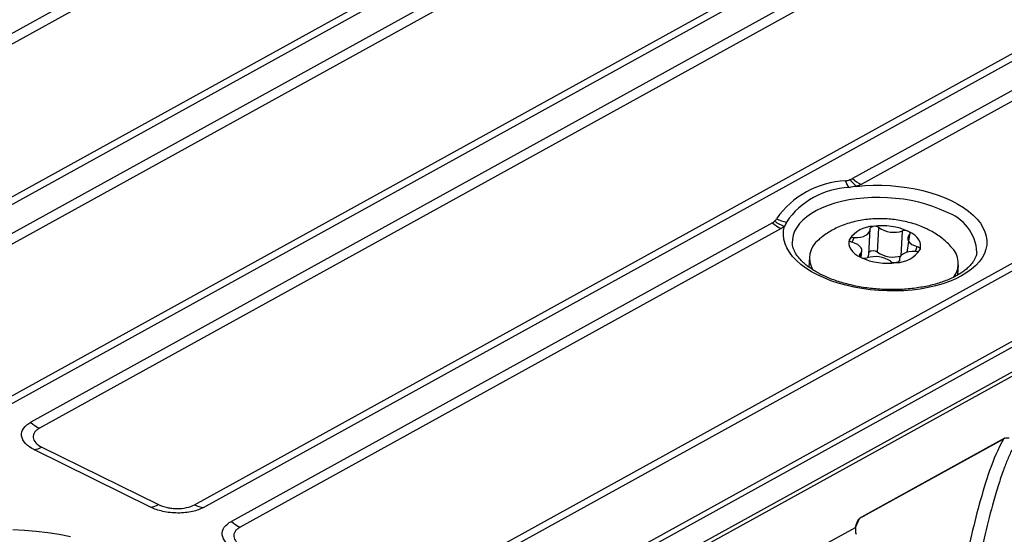
# Model space of a CAD drawing. Units: millimetres. Extents: x 18 to 584, y 10 to 410.
# Drawn here: x 534 to 545, y 176 to 182 of the extents above; entities that cross this region are included whole.
import ezdxf

# ---------------------------------------------------------------- set-up
doc = ezdxf.new("R2010")
doc.units = ezdxf.units.MM

msp = doc.modelspace()

# ---------------------------------------------------------------- linework, layer by layer
at = {"color": 7, "linetype": 'Continuous', "lineweight": 25}
for p, q in [((555.516, 193.337), (528.542, 178.442)), ((555.609, 193.274), (528.635, 178.378)), ((558.526, 192.852), (528.779, 176.425)), ((558.619, 192.789), (528.872, 176.362)), ((530.162, 177.584), (557.212, 192.522)), ((530.257, 177.555), (557.307, 192.493)), ((530.426, 175.594), (560.173, 192.021)), ((530.521, 175.565), (560.268, 191.992)), ((556.923, 189.831), (534.598, 177.503)), ((557.015, 189.767), (534.691, 177.439)), ((537.92, 174.397), (564.807, 189.244)), ((564.835, 189.196), (537.949, 174.349)), ((536.354, 176.618), (558.678, 188.946)), ((536.449, 176.589), (558.773, 188.917)), ((538.062, 174.155), (564.626, 188.788)), ((564.561, 188.735), (538.466, 174.325)), ((538.504, 175.556), (560.829, 187.884)), ((538.599, 175.527), (560.924, 187.855)), ((552.172, 184.957), (543.408, 180.118)), ((552.265, 184.894), (543.501, 180.054)), ((542.548, 179.643), (536.749, 176.44)), ((542.641, 179.58), (536.842, 176.377)), ((543.582, 179.301), (543.595, 179.577)), ((543.676, 179.325), (543.69, 179.59)), ((543.93, 179.289), (543.944, 179.554)), ((543.405, 179.433), (543.424, 179.483)), ((544.019, 179.517), (543.99, 179.325)), ((543.499, 179.269), (543.508, 179.342)), ((544.082, 179.336), (544.102, 179.387)), ((542.945, 179.275), (542.939, 179.167)), ((543.499, 179.269), (543.487, 179.302)), ((543.912, 179.242), (543.91, 179.232)), ((543.91, 179.232), (543.912, 179.242)), ((544.741, 179.323), (544.741, 179.325)), ((542.94, 179.186), (542.939, 179.167)), ((544.537, 179.083), (544.543, 179.191)), ((545.045, 177.337), (543.503, 176.486)), ((534.716, 177.237), (535.966, 176.62)), ((545.025, 177.323), (543.483, 176.471)), ((534.635, 177.209), (535.884, 176.591)), ((543.441, 176.375), (543.483, 176.471)), ((543.147, 176.213), (543.441, 176.375))]:
    msp.add_line(p, q, dxfattribs=at)
at = {"color": 7, "linetype": 'Continuous', "lineweight": 25, "flags": 128}
for points in [[(543.453, 180.033), (543.541, 180.041), (543.63, 180.045), (543.72, 180.045), (543.811, 180.041), (543.901, 180.033), (543.99, 180.022), (544.078, 180.006), (544.163, 179.987), (544.246, 179.965), (544.325, 179.939), (544.4, 179.91), (544.471, 179.878), (544.537, 179.843), (544.598, 179.806), (544.652, 179.767), (544.701, 179.725), (544.743, 179.682), (544.778, 179.637), (544.806, 179.592), (544.827, 179.545), (544.841, 179.498), (544.847, 179.451), (544.846, 179.404), (544.837, 179.358), (544.821, 179.312), (544.797, 179.268), (544.766, 179.225), (544.729, 179.184), (544.684, 179.144), (544.633, 179.108), (544.577, 179.073), (544.514, 179.042), (544.446, 179.013), (544.374, 178.988), (544.297, 178.966), (544.217, 178.947), (544.133, 178.932), (544.047, 178.921), (543.959, 178.914), (543.869, 178.911), (543.779, 178.912), (543.688, 178.916), (543.598, 178.924), (543.509, 178.937), (543.422, 178.952), (543.337, 178.972), (543.255, 178.995), (543.176, 179.021), (543.102, 179.051), (543.032, 179.083), (542.967, 179.118), (542.907, 179.156), (542.853, 179.196), (542.806, 179.238), (542.765, 179.281), (542.731, 179.326), (542.703, 179.372), (542.684, 179.418), (542.671, 179.465), (542.666, 179.512), (542.669, 179.559), (542.679, 179.606)], [(544.407, 179.76), (544.34, 179.79), (544.269, 179.817), (544.195, 179.842), (544.117, 179.863), (544.036, 179.88), (543.954, 179.894), (543.87, 179.904), (543.784, 179.911), (543.699, 179.914), (543.614, 179.913), (543.53, 179.908), (543.448, 179.899), (543.368, 179.887), (543.291, 179.871), (543.218, 179.852), (543.148, 179.829), (543.083, 179.803), (543.022, 179.774), (542.967, 179.742), (542.918, 179.708), (542.875, 179.671), (542.839, 179.633), (542.809, 179.592), (542.787, 179.551), (542.771, 179.508), (542.763, 179.464), (542.762, 179.429)], [(543.424, 179.483), (543.46, 179.484), (543.494, 179.489), (543.525, 179.497), (543.552, 179.509), (543.573, 179.524), (543.587, 179.54), (543.595, 179.558), (543.595, 179.577)], [(543.595, 179.577), (543.595, 179.582), (543.596, 179.586), (543.599, 179.59), (543.603, 179.594), (543.608, 179.597), (543.614, 179.6), (543.622, 179.602), (543.63, 179.604)], [(543.375, 179.463), (543.369, 179.438), (543.369, 179.411), (543.375, 179.385), (543.388, 179.36), (543.407, 179.335), (543.433, 179.311), (543.463, 179.289), (543.499, 179.269)], [(543.405, 179.433), (543.397, 179.435), (543.39, 179.438), (543.384, 179.442), (543.38, 179.446), (543.377, 179.45), (543.375, 179.454), (543.374, 179.459), (543.375, 179.463)], [(544.019, 179.517), (544.005, 179.5), (543.999, 179.482), (543.999, 179.463), (544.008, 179.445), (544.023, 179.427), (544.044, 179.411), (544.071, 179.397), (544.102, 179.387)], [(544.131, 179.356), (544.138, 179.382), (544.138, 179.408), (544.132, 179.434), (544.119, 179.46), (544.099, 179.485), (544.074, 179.508), (544.043, 179.53), (544.008, 179.55)], [(544.019, 179.517), (544.023, 179.521), (544.025, 179.525), (544.025, 179.53), (544.025, 179.534), (544.022, 179.539), (544.019, 179.543), (544.014, 179.547), (544.008, 179.55)], [(543.487, 179.302), (543.501, 179.319), (543.508, 179.337), (543.507, 179.356), (543.499, 179.375), (543.484, 179.392), (543.463, 179.408), (543.436, 179.422), (543.405, 179.433)], [(544.102, 179.387), (544.11, 179.384), (544.116, 179.381), (544.122, 179.378), (544.127, 179.374), (544.13, 179.369), (544.132, 179.365), (544.132, 179.36), (544.131, 179.356)], [(543.487, 179.302), (543.484, 179.298), (543.482, 179.294), (543.481, 179.29), (543.482, 179.285), (543.484, 179.281), (543.488, 179.276), (543.493, 179.273), (543.499, 179.269)], [(543.912, 179.242), (543.912, 179.238), (543.911, 179.233), (543.908, 179.229), (543.904, 179.225), (543.899, 179.222), (543.892, 179.219), (543.885, 179.217), (543.877, 179.215)], [(544.082, 179.336), (544.047, 179.335), (544.012, 179.33), (543.982, 179.322), (543.955, 179.31), (543.934, 179.296), (543.92, 179.279), (543.912, 179.261), (543.912, 179.242)], [(544.537, 179.083), (544.539, 179.102), (544.538, 179.102)], [(534.405, 176.354), (534.53, 176.347), (534.656, 176.335), (534.78, 176.32), (534.903, 176.302), (535.024, 176.279)]]:
    msp.add_lwpolyline(points, dxfattribs=at)
at = {"color": 7, "linetype": 'Continuous', "lineweight": 25}
for centre, radius, start, end in [((543.379, 179.132), 0.962, 92.966, 144.8507), ((543.758, 180.275), 0.466, 203.1416, 213.2947), ((543.694, 180.359), 0.405, 218.8517, 233.4988), ((543.692, 180.434), 0.426, 228.0901, 243.2677), ((543.401, 179.169), 0.851, 92.2587, 145.558), ((542.824, 180.033), 0.451, 235.9338, 251.2081), ((542.791, 180.114), 0.472, 245.1672, 258.9231), ((544.256, 179.298), 0.486, 3.2142, 71.966), ((542.833, 179.96), 0.426, 228.0901, 243.2677), ((543.634, 179.296), 0.308, 90.7528, 147.0639), ((543.727, 178.929), 0.681, 65.6423, 98.1986), ((543.643, 179.524), 0.0812, 54.9049, 99.766), ((543.853, 179.827), 0.287, 235.4353, 288.4056), ((543.97, 179.468), 0.0906, 65.5564, 107.1219), ((543.193, 179.264), 0.246, 126.8365, 211.6117), ((543.416, 179.432), 0.0513, 80.816, 142.8432), ((543.631, 179.268), 0.0732, 52.033, 131.3997), ((543.873, 179.523), 0.308, 270.7528, 327.0639), ((544.091, 179.387), 0.0513, 260.816, 322.8432), ((544.295, 179.206), 0.246, 322.2738, 47.0182), ((543.78, 179.89), 0.681, 245.6423, 278.1986), ((543.536, 179.352), 0.0906, 245.5564, 287.1219), ((543.526, 179.307), 0.0561, 311.5216, 353.5253), ((543.654, 178.993), 0.287, 55.4353, 108.4056), ((543.839, 179.562), 0.287, 235.4353, 288.4056), ((543.863, 179.296), 0.0812, 234.9049, 279.766), ((534.883, 177.819), 0.426, 228.0901, 243.2677), ((534.601, 177.438), 0.232, 278.4968, 299.9257), ((535.85, 176.821), 0.232, 278.4968, 299.9257), ((536.486, 176.878), 0.292, 243.0808, 262.6115), ((537.033, 176.757), 0.426, 228.0901, 243.2677)]:
    msp.add_arc(centre, radius, start, end, dxfattribs=at)
for points in [[(543.329, 180.092), (543.347, 180.095), (543.363, 180.099), (543.378, 180.105)], [(543.378, 180.105), (543.389, 180.108), (543.399, 180.113), (543.408, 180.118)], [(543.453, 180.033), (543.424, 180.029), (543.396, 180.024), (543.368, 180.019)], [(543.501, 180.054), (543.486, 180.046), (543.47, 180.039), (543.453, 180.033)], [(542.548, 179.643), (542.557, 179.648), (542.565, 179.653), (542.571, 179.659)], [(542.571, 179.659), (542.581, 179.667), (542.588, 179.676), (542.592, 179.685)], [(542.679, 179.606), (542.668, 179.596), (542.655, 179.588), (542.641, 179.58)], [(542.7, 179.651), (542.693, 179.636), (542.686, 179.621), (542.679, 179.606)], [(545.087, 177.333), (545.063, 177.336), (545.041, 177.332), (545.025, 177.323)], [(543.441, 176.375), (543.445, 176.395), (543.451, 176.414), (543.457, 176.434)], [(543.441, 176.375), (543.436, 176.351), (543.436, 176.324), (543.448, 176.301)]]:
    msp.add_open_spline(points, degree=3, dxfattribs=at)
for points, knots in [([(544.214, 179.572), (544.199, 179.579), (544.162, 179.596), (544.1, 179.621), (544.027, 179.643), (543.952, 179.661), (543.876, 179.674), (543.799, 179.683), (543.721, 179.686), (543.644, 179.685), (543.566, 179.679), (543.488, 179.668), (543.411, 179.651), (543.335, 179.628), (543.263, 179.601), (543.197, 179.568), (543.138, 179.533), (543.087, 179.498), (543.058, 179.472), (543.046, 179.461)], [0, 0, 0, 0, 0.039354, 0.101129, 0.162791, 0.224284, 0.285435, 0.346328, 0.407194, 0.468334, 0.529997, 0.592537, 0.656265, 0.721351, 0.787651, 0.846278, 0.903358, 0.958814, 1, 1, 1, 1]), ([(544.463, 179.386), (544.461, 179.388), (544.445, 179.407), (544.412, 179.439), (544.361, 179.482), (544.306, 179.521), (544.256, 179.551), (544.224, 179.567), (544.214, 179.572)], [0, 0, 0, 0, 0.027293, 0.233599, 0.445177, 0.66313, 0.88802, 1, 1, 1, 1]), ([(543.077, 179.085), (543.067, 179.09), (543.037, 179.105), (542.992, 179.131), (542.944, 179.163), (542.901, 179.196), (542.864, 179.23), (542.833, 179.264), (542.807, 179.298), (542.787, 179.332), (542.773, 179.365), (542.764, 179.397), (542.763, 179.418), (542.762, 179.429)], [0, 0, 0, 0, 0.04972, 0.14392, 0.237792, 0.331352, 0.424707, 0.518039, 0.611631, 0.70605, 0.8022, 0.901428, 1, 1, 1, 1]), ([(544.741, 179.323), (544.739, 179.315), (544.736, 179.296), (544.725, 179.266), (544.708, 179.235), (544.685, 179.202), (544.656, 179.17), (544.62, 179.139), (544.58, 179.109), (544.533, 179.08), (544.482, 179.053), (544.425, 179.028), (544.364, 179.005), (544.299, 178.985), (544.23, 178.967), (544.158, 178.953), (544.082, 178.941), (544.005, 178.932), (543.925, 178.927), (543.844, 178.925), (543.763, 178.926), (543.682, 178.93), (543.601, 178.938), (543.521, 178.949), (543.443, 178.963), (543.366, 178.981), (543.293, 179.001), (543.223, 179.023), (543.156, 179.048), (543.108, 179.069), (543.083, 179.082), (543.077, 179.085)], [0, 0, 0, 0, 0.030846, 0.06758, 0.102659, 0.13988, 0.175887, 0.211205, 0.246201, 0.281091, 0.315979, 0.350928, 0.385976, 0.421135, 0.456406, 0.491779, 0.527243, 0.562781, 0.59838, 0.634024, 0.669698, 0.705388, 0.741078, 0.77675, 0.812389, 0.84798, 0.883508, 0.918956, 0.954309, 0.989552, 1, 1, 1, 1]), ([(534.635, 177.209), (534.599, 177.226), (534.567, 177.248), (534.519, 177.299), (534.503, 177.328), (534.496, 177.385), (534.504, 177.413), (534.54, 177.464), (534.567, 177.486), (534.598, 177.503)], [0, 0, 0, 0, 0.25, 0.25, 0.5, 0.5, 0.75, 0.75, 1, 1, 1, 1]), ([(534.691, 177.439), (534.679, 177.433), (534.669, 177.425), (534.651, 177.41), (534.643, 177.402), (534.632, 177.385), (534.628, 177.376), (534.623, 177.357), (534.622, 177.348), (534.626, 177.32), (534.635, 177.301), (534.667, 177.267), (534.689, 177.25), (534.716, 177.237)], [0, 0, 0, 0, 0.125, 0.125, 0.25, 0.25, 0.375, 0.375, 0.5, 0.5, 0.75, 0.75, 1, 1, 1, 1]), ([(545.025, 177.323), (544.909, 177.111), (544.834, 176.869), (544.699, 176.378), (544.643, 176.124), (544.495, 175.351), (544.422, 174.819), (544.377, 174.271)], [0, 0, 0, 0, 0.25, 0.25, 0.5, 0.5, 1, 1, 1, 1]), ([(545.115, 177.205), (545.106, 177.187), (545.09, 177.151), (545.065, 177.094), (545.042, 177.035), (545.007, 176.941), (544.962, 176.802), (544.893, 176.565), (544.814, 176.25), (544.744, 175.909), (544.687, 175.598), (544.644, 175.333), (544.605, 175.068), (544.572, 174.802), (544.542, 174.536), (544.527, 174.358), (544.519, 174.269)], [0, 0, 0, 0, 0.021619, 0.043861, 0.066734, 0.09025, 0.149755, 0.220246, 0.344103, 0.480133, 0.568782, 0.656592, 0.743589, 0.829803, 0.915264, 1, 1, 1, 1]), ([(535.966, 176.62), (535.993, 176.606), (536.025, 176.596), (536.076, 176.585), (536.093, 176.582), (536.129, 176.578), (536.147, 176.577), (536.201, 176.577), (536.236, 176.58), (536.301, 176.594), (536.33, 176.605), (536.354, 176.618)], [0, 0, 0, 0, 0.25, 0.25, 0.375, 0.375, 0.5, 0.5, 0.75, 0.75, 1, 1, 1, 1]), ([(536.449, 176.589), (536.418, 176.572), (536.378, 176.556), (536.283, 176.535), (536.229, 176.529), (536.119, 176.53), (536.063, 176.536), (535.964, 176.558), (535.92, 176.574), (535.884, 176.591)], [0, 0, 0, 0, 0.25, 0.25, 0.5, 0.5, 0.75, 0.75, 1, 1, 1, 1]), ([(536.786, 176.146), (536.75, 176.164), (536.718, 176.186), (536.669, 176.237), (536.654, 176.265), (536.647, 176.323), (536.655, 176.351), (536.691, 176.402), (536.718, 176.423), (536.749, 176.44)], [0, 0, 0, 0, 0.25, 0.25, 0.5, 0.5, 0.75, 0.75, 1, 1, 1, 1]), ([(543.503, 176.486), (543.494, 176.481), (543.485, 176.474), (543.469, 176.457), (543.462, 176.446), (543.457, 176.434)], [0, 0, 0, 0, 0.5, 0.5, 1, 1, 1, 1]), ([(536.842, 176.377), (536.83, 176.37), (536.819, 176.363), (536.801, 176.348), (536.794, 176.34), (536.782, 176.322), (536.778, 176.313), (536.773, 176.295), (536.773, 176.286), (536.776, 176.258), (536.786, 176.239), (536.817, 176.204), (536.84, 176.188), (536.867, 176.175)], [0, 0, 0, 0, 0.125, 0.125, 0.25, 0.25, 0.375, 0.375, 0.5, 0.5, 0.75, 0.75, 1, 1, 1, 1])]:
    msp.add_open_spline(points, degree=3, knots=knots, dxfattribs=at)

doc.saveas('drawing.dxf')
